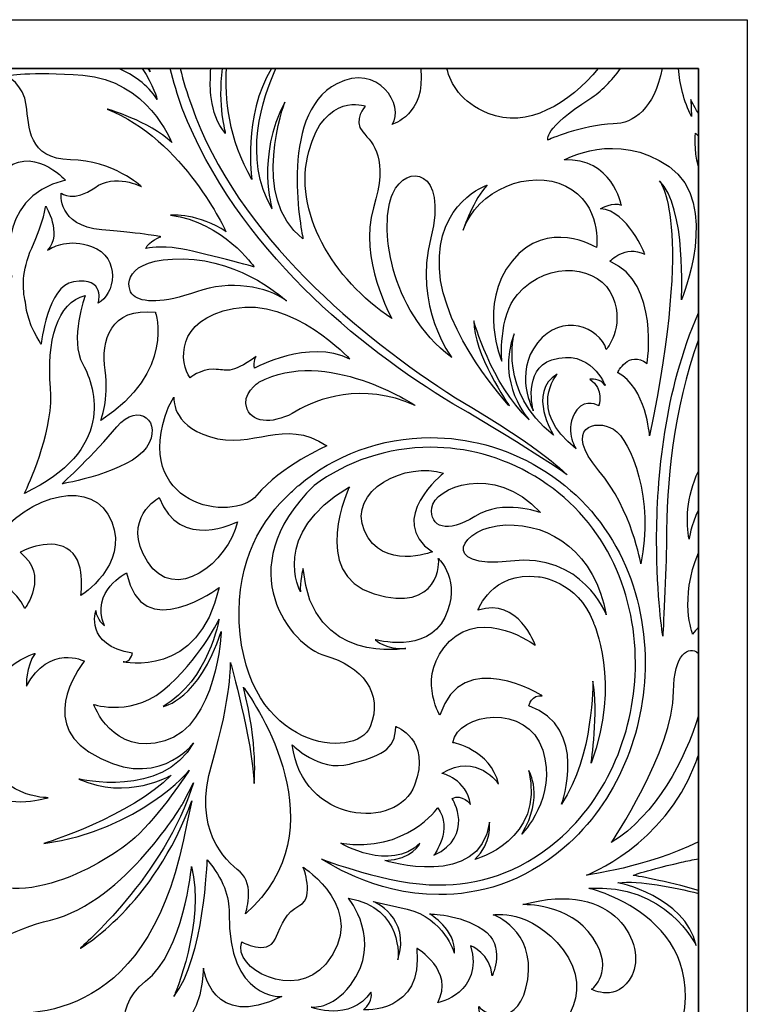
# Model space of a CAD drawing. Units: millimetres. Extents: x -188 to -106, y -115 to 132.
# Drawn here: x -135 to -106, y 10 to 49 of the extents above; entities that cross this region are included whole.
import ezdxf

# ---------------------------------------------------------------- set-up
doc = ezdxf.new("R2010")
doc.units = ezdxf.units.MM
doc.header["$MEASUREMENT"] = 0
doc.layers.add('layer 1', color=7, linetype='Continuous')

msp = doc.modelspace()

# ---------------------------------------------------------------- linework, layer by layer
at = {"layer": 'layer 1', "color": 250}
for points in [[(-106.4504, 49.0638), (-106.4504, 49.0638), (-187.5387, 49.0638), (-187.5387, 49.0638), (-187.5387, 49.0638), (-187.5387, 49.0638), (-187.5387, -32.0245), (-187.5387, -32.0245), (-187.5387, -32.0245), (-187.5387, -32.0245), (-106.4504, -32.0245), (-106.4504, -32.0245), (-106.4504, -32.0245), (-106.4504, -32.0245), (-106.4504, 49.0638), (-106.4504, 49.0638)], [(-108.3683, 47.1459), (-108.3683, 47.1459), (-108.3683, -30.1064), (-108.3683, -30.1064), (-108.3683, -30.1064), (-108.3683, -30.1064), (-185.6207, -30.1064), (-185.6207, -30.1064), (-185.6207, -30.1064), (-185.6207, -30.1064), (-185.6207, 47.1459), (-185.6207, 47.1459), (-185.6207, 47.1459), (-185.6207, 47.1459), (-108.3683, 47.1459), (-108.3683, 47.1459)], [(-185.6207, -30.1064), (-185.6207, -30.1064), (-108.3683, -30.1064), (-108.3683, -30.1064), (-108.3683, -30.1064), (-108.3683, -30.1064), (-108.3683, 47.1459), (-108.3683, 47.1459), (-108.3683, 47.1459), (-108.3683, 47.1459), (-185.6207, 47.1459), (-185.6207, 47.1459), (-185.6207, 47.1459), (-185.6207, 47.1459), (-185.6207, -30.1064), (-185.6207, -30.1064)]]:
    msp.add_open_spline(points, degree=3, knots=[0, 0, 0, 0, 0.2, 0.2, 0.2, 0.2, 0.4, 0.4, 0.4, 0.4, 0.6, 0.6, 0.6, 0.6, 1, 1, 1, 1], dxfattribs=at)
at = {"layer": 'layer 1', "color": 7}
for points, knots in [([(-125.1117, 41.6325), (-125.1117, 41.6325), (-125.7465, 43.6727), (-124.6129, 45.8252), (-124.6129, 45.8252), (-124.6129, 45.8252), (-126.0174, 42.0629), (-123.8988, 40.4653), (-123.8988, 40.4653), (-123.8988, 40.4653), (-124.946, 45.3143), (-122.5735, 46.5508), (-122.5735, 46.5508), (-120.942, 47.4004), (-119.8886, 45.6666), (-120.3974, 44.9537), (-120.3974, 44.9537), (-120.3974, 44.9537), (-119.0727, 45.3258), (-119.276, 47.1292), (-119.276, 47.1292), (-119.2773, 47.135), (-119.2786, 47.1401), (-119.2793, 47.1459), (-119.2793, 47.1459), (-119.2793, 47.1459), (-124.9602, 47.1459), (-124.9602, 47.1459), (-124.9602, 47.1459), (-125.4799, 46.0086), (-126.2854, 43.6348), (-125.1117, 41.6325)], [0, 0, 0, 0, 0.1111111, 0.1111111, 0.1111111, 0.1111111, 0.2222222, 0.2222222, 0.2222222, 0.2222222, 0.3333333, 0.3333333, 0.3333333, 0.3333333, 0.4444444, 0.4444444, 0.4444444, 0.4444444, 0.5555556, 0.5555556, 0.5555556, 0.5555556, 0.6666667, 0.6666667, 0.6666667, 0.6666667, 0.7777778, 0.7777778, 0.7777778, 0.7777778, 1, 1, 1, 1]), ([(-134.7645, 45.7018), (-134.6595, 44.8771), (-134.7018, 43.5862), (-133.03, 43.5652), (-133.03, 43.5652), (-131.3588, 43.5447), (-130.2387, 42.5083), (-130.2387, 42.5083), (-130.2387, 42.5083), (-130.2387, 42.5083), (-131.2756, 43.0576), (-132.0786, 42.4663), (-132.0786, 42.4663), (-132.8823, 41.8735), (-133.3905, 42.2539), (-133.3905, 42.2539), (-133.3905, 42.2539), (-133.3905, 42.2539), (-133.5606, 40.9645), (-131.8037, 40.8161), (-131.8037, 40.8161), (-130.0482, 40.6679), (-129.4774, 40.5412), (-129.4774, 40.5412), (-129.4774, 40.5412), (-129.4774, 40.5412), (-129.9638, 40.3725), (-130.0694, 40.0758), (-130.0694, 40.0758), (-130.0694, 40.0758), (-129.7311, 40.1826), (-129.033, 40.1188), (-129.033, 40.1188), (-128.3355, 40.0541), (-125.818, 39.3573), (-125.818, 39.3573), (-125.818, 39.3573), (-125.818, 39.3573), (-127.0449, 41.134), (-129.0963, 41.3877), (-129.0963, 41.3877), (-129.0963, 41.3877), (-127.9552, 41.4709), (-126.9189, 40.7311), (-126.9189, 40.7311), (-126.9189, 40.7311), (-128.5682, 44.3695), (-131.5928, 45.5546), (-131.5928, 45.5546), (-131.5928, 45.5546), (-129.942, 45.0887), (-129.0553, 44.2428), (-129.0553, 44.2428), (-129.0553, 44.2428), (-130.0067, 46.6958), (-132.5442, 46.8864), (-132.5442, 46.8864), (-134.6115, 47.0417), (-135.547, 46.8659), (-135.547, 46.8659), (-135.547, 46.8659), (-135.547, 46.8659), (-134.8705, 46.5283), (-134.7645, 45.7018)], [0, 0, 0, 0, 0.0588235, 0.0588235, 0.0588235, 0.0588235, 0.1176471, 0.1176471, 0.1176471, 0.1176471, 0.1764706, 0.1764706, 0.1764706, 0.1764706, 0.2352941, 0.2352941, 0.2352941, 0.2352941, 0.2941176, 0.2941176, 0.2941176, 0.2941176, 0.3529412, 0.3529412, 0.3529412, 0.3529412, 0.4117647, 0.4117647, 0.4117647, 0.4117647, 0.4705882, 0.4705882, 0.4705882, 0.4705882, 0.5294118, 0.5294118, 0.5294118, 0.5294118, 0.5882353, 0.5882353, 0.5882353, 0.5882353, 0.6470588, 0.6470588, 0.6470588, 0.6470588, 0.7058824, 0.7058824, 0.7058824, 0.7058824, 0.7647059, 0.7647059, 0.7647059, 0.7647059, 0.8235294, 0.8235294, 0.8235294, 0.8235294, 0.8823529, 0.8823529, 0.8823529, 0.8823529, 1, 1, 1, 1]), ([(-129.6256, 45.9345), (-129.6256, 45.9345), (-129.767, 46.4982), (-130.2151, 47.1459), (-130.2151, 47.1459), (-130.2151, 47.1459), (-131.1261, 47.1459), (-131.1261, 47.1459), (-131.1261, 47.1459), (-130.5801, 46.9016), (-130.0029, 46.5225), (-129.6256, 45.9345)], [0, 0, 0, 0, 0.25, 0.25, 0.25, 0.25, 0.5, 0.5, 0.5, 0.5, 1, 1, 1, 1]), ([(-129.9498, 47.1459), (-129.9498, 47.1459), (-129.9779, 47.1459), (-129.9779, 47.1459), (-129.9779, 47.1459), (-129.9504, 47.1024), (-129.9256, 47.0584), (-129.9005, 47.0129), (-129.9005, 47.0129), (-129.9005, 47.0129), (-129.9172, 47.0622), (-129.9498, 47.1459)], [0, 0, 0, 0, 0.25, 0.25, 0.25, 0.25, 0.5, 0.5, 0.5, 0.5, 1, 1, 1, 1]), ([(-118.0115, 33.984), (-114.7133, 32.0596), (-113.5287, 31.1929), (-113.5287, 31.1929), (-113.5287, 31.1929), (-113.5287, 31.1929), (-114.3112, 32.1031), (-117.9073, 34.2161), (-117.9073, 34.2161), (-121.5859, 36.5809), (-126.4721, 40.5407), (-128.2837, 45.7018), (-128.2837, 45.7018), (-128.4513, 46.1786), (-128.5983, 46.6606), (-128.725, 47.1459), (-128.725, 47.1459), (-128.725, 47.1459), (-129.1188, 47.1459), (-129.1188, 47.1459), (-129.1188, 47.1459), (-128.9832, 46.6186), (-128.8246, 46.0943), (-128.6418, 45.5751), (-128.6418, 45.5751), (-126.463, 40.0318), (-121.6549, 36.1833), (-118.0115, 33.984)], [0, 0, 0, 0, 0.125, 0.125, 0.125, 0.125, 0.25, 0.25, 0.25, 0.25, 0.375, 0.375, 0.375, 0.375, 0.5, 0.5, 0.5, 0.5, 0.625, 0.625, 0.625, 0.625, 0.75, 0.75, 0.75, 0.75, 1, 1, 1, 1]), ([(-126.9463, 44.6014), (-126.9463, 44.6014), (-127.2616, 45.7139), (-127.0723, 47.1459), (-127.0723, 47.1459), (-127.0723, 47.1459), (-127.5204, 47.1459), (-127.5204, 47.1459), (-127.5204, 47.1459), (-127.5282, 46.9975), (-127.5345, 46.8467), (-127.5358, 46.6869), (-127.5358, 46.6869), (-127.5358, 46.6869), (-127.6259, 45.3712), (-126.9463, 44.6014)], [0, 0, 0, 0, 0.2, 0.2, 0.2, 0.2, 0.4, 0.4, 0.4, 0.4, 0.6, 0.6, 0.6, 0.6, 1, 1, 1, 1]), ([(-125.9038, 42.7878), (-125.9038, 42.7878), (-126.2771, 45.2977), (-125.1314, 47.1459), (-125.1314, 47.1459), (-125.1314, 47.1459), (-126.9055, 47.1459), (-126.9055, 47.1459), (-126.9055, 47.1459), (-126.9681, 45.9997), (-126.8312, 44.3669), (-125.9038, 42.7878)], [0, 0, 0, 0, 0.25, 0.25, 0.25, 0.25, 0.5, 0.5, 0.5, 0.5, 1, 1, 1, 1]), ([(-116.6301, 45.3847), (-115.1027, 44.7562), (-113.431, 45.7822), (-112.3051, 47.1459), (-112.3051, 47.1459), (-112.3051, 47.1459), (-118.2442, 47.1459), (-118.2442, 47.1459), (-118.2442, 47.1459), (-118.1061, 46.5387), (-117.6989, 45.8252), (-116.6301, 45.3847)], [0, 0, 0, 0, 0.25, 0.25, 0.25, 0.25, 0.5, 0.5, 0.5, 0.5, 1, 1, 1, 1]), ([(-112.6336, 45.9568), (-114.4736, 44.7812), (-114.2826, 44.3387), (-114.2826, 44.3387), (-114.2826, 44.3387), (-114.2826, 44.3387), (-112.9508, 44.9403), (-111.7143, 44.9722), (-111.7143, 44.9722), (-110.9063, 44.9921), (-110.1136, 45.568), (-109.7914, 47.1459), (-109.7914, 47.1459), (-109.7914, 47.1459), (-111.4287, 47.1459), (-111.4287, 47.1459), (-111.4287, 47.1459), (-111.7803, 46.6684), (-112.1824, 46.2438), (-112.6336, 45.9568)], [0, 0, 0, 0, 0.1666667, 0.1666667, 0.1666667, 0.1666667, 0.3333333, 0.3333333, 0.3333333, 0.3333333, 0.5, 0.5, 0.5, 0.5, 0.6666667, 0.6666667, 0.6666667, 0.6666667, 1, 1, 1, 1]), ([(-108.6675, 45.9249), (-108.6675, 45.9249), (-108.5742, 45.6998), (-108.3683, 45.3935), (-108.3683, 45.3935), (-108.3683, 45.3935), (-108.3683, 47.1459), (-108.3683, 47.1459), (-108.3683, 47.1459), (-108.3683, 47.1459), (-109.1508, 47.1459), (-109.1508, 47.1459), (-109.1508, 47.1459), (-109.1022, 46.5187), (-108.9495, 45.8768), (-108.6361, 45.2574), (-108.6361, 45.2574), (-108.6361, 45.2574), (-108.6675, 45.9249), (-108.6675, 45.9249)], [0, 0, 0, 0, 0.1666667, 0.1666667, 0.1666667, 0.1666667, 0.3333333, 0.3333333, 0.3333333, 0.3333333, 0.5, 0.5, 0.5, 0.5, 0.6666667, 0.6666667, 0.6666667, 0.6666667, 1, 1, 1, 1]), ([(-121.1344, 41.6735), (-120.5322, 43.6401), (-121.1344, 44.179), (-121.5469, 44.6552), (-121.5469, 44.6552), (-121.9592, 45.1308), (-121.451, 45.671), (-121.451, 45.671), (-121.451, 45.671), (-121.451, 45.671), (-123.0383, 46.2413), (-123.6726, 43.8938), (-123.6726, 43.8938), (-124.3067, 41.545), (-122.7525, 38.8811), (-120.4063, 37.3275), (-120.4063, 37.3275), (-120.4063, 37.3275), (-121.7374, 39.7058), (-121.1344, 41.6735)], [0, 0, 0, 0, 0.1666667, 0.1666667, 0.1666667, 0.1666667, 0.3333333, 0.3333333, 0.3333333, 0.3333333, 0.5, 0.5, 0.5, 0.5, 0.6666667, 0.6666667, 0.6666667, 0.6666667, 1, 1, 1, 1]), ([(-111.3974, 41.7764), (-111.6984, 41.9439), (-112.2112, 41.6403), (-112.2112, 41.6403), (-112.2112, 41.6403), (-111.1364, 41.5647), (-110.4755, 39.856), (-110.4755, 39.856), (-110.4755, 39.856), (-111.2509, 40.2331), (-111.8468, 39.5829), (-111.8468, 39.5829), (-111.8468, 39.5829), (-109.8624, 38.7033), (-110.3872, 35.5649), (-110.3872, 35.5649), (-110.3872, 35.5649), (-111.1225, 36.1142), (-111.5418, 35.2083), (-111.5418, 35.2083), (-111.5418, 35.2083), (-110.4199, 34.6188), (-110.2881, 32.7252), (-110.2881, 32.7252), (-110.2881, 32.7252), (-108.5301, 41.224), (-109.9052, 42.7367), (-109.9052, 42.7367), (-109.9052, 42.7367), (-108.8299, 41.7374), (-109.0402, 38.0672), (-109.0402, 38.0672), (-109.0402, 38.0672), (-109.0402, 38.0672), (-107.4497, 41.8614), (-109.5248, 43.2986), (-109.5248, 43.2986), (-111.5992, 44.737), (-113.647, 43.5556), (-113.647, 43.5556), (-113.647, 43.5556), (-111.7603, 43.6618), (-111.3974, 41.7764), (-111.3974, 41.7764)], [0, 0, 0, 0, 0.0833333, 0.0833333, 0.0833333, 0.0833333, 0.1666667, 0.1666667, 0.1666667, 0.1666667, 0.25, 0.25, 0.25, 0.25, 0.3333333, 0.3333333, 0.3333333, 0.3333333, 0.4166667, 0.4166667, 0.4166667, 0.4166667, 0.5, 0.5, 0.5, 0.5, 0.5833333, 0.5833333, 0.5833333, 0.5833333, 0.6666667, 0.6666667, 0.6666667, 0.6666667, 0.75, 0.75, 0.75, 0.75, 0.8333333, 0.8333333, 0.8333333, 0.8333333, 1, 1, 1, 1]), ([(-108.4866, 44.6123), (-108.4866, 44.6123), (-108.56, 43.9641), (-108.3683, 43.2941), (-108.3683, 43.2941), (-108.3683, 43.2941), (-108.3683, 44.4883), (-108.3683, 44.4883), (-108.3683, 44.4883), (-108.4431, 44.5632), (-108.4866, 44.6123), (-108.4866, 44.6123)], [0, 0, 0, 0, 0.25, 0.25, 0.25, 0.25, 0.5, 0.5, 0.5, 0.5, 1, 1, 1, 1]), ([(-133.2294, 42.768), (-133.2294, 42.768), (-134.614, 44.248), (-135.7081, 43.0576), (-135.7081, 43.0576), (-137.0154, 41.6351), (-135.7784, 39.3975), (-135.3333, 38.9532), (-135.3333, 38.9532), (-135.3333, 38.9532), (-136.1492, 42.0379), (-133.2294, 42.768)], [0, 0, 0, 0, 0.25, 0.25, 0.25, 0.25, 0.5, 0.5, 0.5, 0.5, 1, 1, 1, 1]), ([(-118.8828, 40.4992), (-118.1855, 43.1957), (-119.8347, 43.4501), (-120.3731, 42.2438), (-120.3731, 42.2438), (-120.9121, 41.0381), (-120.5636, 37.6752), (-118.0575, 35.8047), (-118.0575, 35.8047), (-118.0575, 35.8047), (-119.581, 37.8039), (-118.8828, 40.4992)], [0, 0, 0, 0, 0.25, 0.25, 0.25, 0.25, 0.5, 0.5, 0.5, 0.5, 1, 1, 1, 1]), ([(-113.1726, 32.2182), (-113.1726, 32.2182), (-113.6988, 32.9802), (-113.1412, 33.741), (-113.1412, 33.741), (-112.7917, 34.2179), (-112.2846, 33.9008), (-112.2846, 33.9008), (-112.2846, 33.9008), (-112.2846, 33.9008), (-112.0628, 34.5657), (-112.6336, 34.9474), (-112.6336, 34.9474), (-112.6336, 34.9474), (-112.2214, 35.0108), (-112.0302, 34.6949), (-112.0302, 34.6949), (-112.0302, 34.6949), (-112.5947, 36.1954), (-114.124, 35.7081), (-114.124, 35.7081), (-115.2874, 35.3381), (-114.8539, 33.7103), (-114.8539, 33.7103), (-114.8539, 33.7103), (-114.8539, 33.7103), (-115.646, 35.1693), (-114.6948, 36.375), (-114.6948, 36.375), (-113.7441, 37.5801), (-112.2424, 36.9881), (-111.988, 36.1206), (-111.988, 36.1206), (-111.988, 36.1206), (-111.2484, 36.9663), (-111.7348, 38.1734), (-111.7348, 38.1734), (-112.2214, 39.3783), (-114.2191, 39.7109), (-115.4781, 38.2782), (-115.4781, 38.2782), (-116.2394, 37.4112), (-116.0911, 35.6557), (-116.0911, 35.6557), (-116.0911, 35.6557), (-116.0911, 35.6557), (-117.0634, 37.8755), (-115.689, 39.5895), (-115.689, 39.5895), (-114.315, 41.3022), (-112.3696, 40.1175), (-112.3696, 40.1175), (-112.3696, 40.1175), (-112.3696, 40.1175), (-112.1574, 41.8315), (-113.5747, 42.5296), (-113.5747, 42.5296), (-114.992, 43.2271), (-117.0634, 42.3811), (-117.6139, 40.7944), (-117.6139, 40.7944), (-117.6139, 40.7944), (-117.1906, 42.0635), (-116.6625, 42.5718), (-116.6625, 42.5718), (-116.6625, 42.5718), (-118.6719, 41.9158), (-118.5446, 39.3145), (-118.5446, 39.3145), (-118.4174, 36.7139), (-115.795, 33.9008), (-115.795, 33.9008), (-115.795, 33.9008), (-115.795, 33.9008), (-117.2335, 36.0151), (-117.1906, 37.2419), (-117.1906, 37.2419), (-117.1906, 37.2419), (-116.5353, 34.7882), (-115.0132, 33.3504), (-115.0132, 33.3504), (-115.0132, 33.3504), (-116.3455, 34.7882), (-115.6053, 36.7344), (-115.6053, 36.7344), (-115.6053, 36.7344), (-116.2394, 34.4506), (-114.0618, 32.7571), (-114.0618, 32.7571), (-114.0618, 32.7571), (-115.118, 34.4289), (-113.9123, 35.1481), (-113.9123, 35.1481), (-113.9123, 35.1481), (-115.1397, 33.7518), (-113.1726, 32.2182)], [0, 0, 0, 0, 0.04, 0.04, 0.04, 0.04, 0.08, 0.08, 0.08, 0.08, 0.12, 0.12, 0.12, 0.12, 0.16, 0.16, 0.16, 0.16, 0.2, 0.2, 0.2, 0.2, 0.24, 0.24, 0.24, 0.24, 0.28, 0.28, 0.28, 0.28, 0.32, 0.32, 0.32, 0.32, 0.36, 0.36, 0.36, 0.36, 0.4, 0.4, 0.4, 0.4, 0.44, 0.44, 0.44, 0.44, 0.48, 0.48, 0.48, 0.48, 0.52, 0.52, 0.52, 0.52, 0.56, 0.56, 0.56, 0.56, 0.6, 0.6, 0.6, 0.6, 0.64, 0.64, 0.64, 0.64, 0.68, 0.68, 0.68, 0.68, 0.72, 0.72, 0.72, 0.72, 0.76, 0.76, 0.76, 0.76, 0.8, 0.8, 0.8, 0.8, 0.84, 0.84, 0.84, 0.84, 0.88, 0.88, 0.88, 0.88, 0.92, 0.92, 0.92, 0.92, 1, 1, 1, 1]), ([(-134.0023, 41.7374), (-134.0023, 41.7374), (-134.0611, 41.178), (-134.5495, 40.0958), (-134.5495, 40.0958), (-134.9517, 39.2038), (-134.9165, 38.4655), (-134.8014, 37.9764), (-134.8014, 37.9764), (-134.7177, 37.0571), (-134.18, 36.3264), (-134.18, 36.3264), (-134.18, 36.3264), (-134.18, 36.3264), (-133.9327, 38.6221), (-132.9084, 38.7756), (-132.9084, 38.7756), (-131.6216, 38.9693), (-131.9425, 37.9387), (-131.9425, 37.9387), (-131.9425, 37.9387), (-131.2994, 38.2289), (-131.0098, 39.741), (-132.1995, 40.1603), (-132.1995, 40.1603), (-133.0773, 40.4684), (-133.675, 40.1833), (-133.9289, 40.0106), (-133.9289, 40.0106), (-133.3355, 40.6876), (-134.0023, 41.7374), (-134.0023, 41.7374)], [0, 0, 0, 0, 0.1111111, 0.1111111, 0.1111111, 0.1111111, 0.2222222, 0.2222222, 0.2222222, 0.2222222, 0.3333333, 0.3333333, 0.3333333, 0.3333333, 0.4444444, 0.4444444, 0.4444444, 0.4444444, 0.5555556, 0.5555556, 0.5555556, 0.5555556, 0.6666667, 0.6666667, 0.6666667, 0.6666667, 0.7777778, 0.7777778, 0.7777778, 0.7777778, 1, 1, 1, 1]), ([(-130.5566, 38.2367), (-130.2182, 37.9393), (-129.3937, 37.919), (-128.0811, 38.3836), (-128.0811, 38.3836), (-126.7713, 38.8503), (-125.3117, 38.5958), (-124.549, 38.0244), (-124.549, 38.0244), (-124.549, 38.0244), (-126.2412, 39.6322), (-128.6099, 39.6737), (-128.6099, 39.6737), (-130.9792, 39.7159), (-130.8947, 38.5326), (-130.5566, 38.2367)], [0, 0, 0, 0, 0.2, 0.2, 0.2, 0.2, 0.4, 0.4, 0.4, 0.4, 0.6, 0.6, 0.6, 0.6, 1, 1, 1, 1]), ([(-134.8379, 30.4673), (-131.2968, 32.1294), (-132.0045, 34.5824), (-132.5442, 35.5331), (-132.5442, 35.5331), (-133.0837, 36.4855), (-132.4494, 38.2303), (-132.4494, 38.2303), (-132.4494, 38.2303), (-133.5594, 38.0071), (-133.9711, 36.3897), (-133.8125, 34.613), (-133.8125, 34.613), (-133.675, 33.0647), (-134.5566, 31.0662), (-134.7855, 30.5785), (-134.7855, 30.5785), (-134.8194, 30.5068), (-134.8379, 30.4673), (-134.8379, 30.4673)], [0, 0, 0, 0, 0.1666667, 0.1666667, 0.1666667, 0.1666667, 0.3333333, 0.3333333, 0.3333333, 0.3333333, 0.5, 0.5, 0.5, 0.5, 0.6666667, 0.6666667, 0.6666667, 0.6666667, 1, 1, 1, 1]), ([(-126.6228, 37.7291), (-128.9493, 37.2847), (-128.7384, 35.5707), (-128.3355, 35.0004), (-128.3355, 35.0004), (-128.3355, 35.0004), (-127.9552, 35.3381), (-127.4053, 35.3381), (-127.4053, 35.3381), (-126.8555, 35.3381), (-126.8128, 35.0849), (-125.7343, 35.8462), (-125.7343, 35.8462), (-125.7343, 35.8462), (-125.8615, 35.6557), (-125.7981, 35.3803), (-125.7981, 35.3803), (-125.7981, 35.3803), (-123.6827, 36.5437), (-122.0545, 35.7402), (-122.0545, 35.7402), (-122.0545, 35.7402), (-124.2971, 38.1734), (-126.6228, 37.7291)], [0, 0, 0, 0, 0.1428571, 0.1428571, 0.1428571, 0.1428571, 0.2857143, 0.2857143, 0.2857143, 0.2857143, 0.4285714, 0.4285714, 0.4285714, 0.4285714, 0.5714286, 0.5714286, 0.5714286, 0.5714286, 0.7142857, 0.7142857, 0.7142857, 0.7142857, 1, 1, 1, 1]), ([(-131.6714, 35.3004), (-131.5002, 34.1406), (-131.8434, 33.3254), (-131.8434, 33.3254), (-131.8434, 33.3254), (-128.8815, 35.2569), (-129.6972, 37.5743), (-129.6972, 37.5743), (-129.6972, 37.5743), (-131.4567, 37.7878), (-131.8434, 36.4594), (-131.6714, 35.3004)], [0, 0, 0, 0, 0.25, 0.25, 0.25, 0.25, 0.5, 0.5, 0.5, 0.5, 1, 1, 1, 1]), ([(-109.7689, 24.8605), (-109.7689, 24.8605), (-109.6252, 27.508), (-109.624, 28.598), (-109.624, 28.598), (-109.6252, 30.8272), (-109.3708, 33.7615), (-108.3683, 36.5067), (-108.3683, 36.5067), (-108.3683, 36.5067), (-108.3683, 37.5545), (-108.3683, 37.5545), (-108.3683, 37.5545), (-109.7013, 34.4898), (-110.0107, 31.1021), (-110.0112, 28.598), (-110.0112, 28.598), (-110.0112, 26.3904), (-109.7697, 24.8676), (-109.7689, 24.8605)], [0, 0, 0, 0, 0.1666667, 0.1666667, 0.1666667, 0.1666667, 0.3333333, 0.3333333, 0.3333333, 0.3333333, 0.5, 0.5, 0.5, 0.5, 0.6666667, 0.6666667, 0.6666667, 0.6666667, 1, 1, 1, 1]), ([(-125.6294, 34.8305), (-125.6294, 34.8305), (-126.3474, 34.3656), (-126.0948, 33.7736), (-126.0948, 33.7736), (-125.8403, 33.1817), (-124.9736, 33.2035), (-124.1699, 33.6886), (-124.1699, 33.6886), (-123.3663, 34.1757), (-121.5897, 34.8515), (-119.496, 33.922), (-119.496, 33.922), (-119.496, 33.922), (-123.0064, 36.2471), (-125.6294, 34.8305)], [0, 0, 0, 0, 0.2, 0.2, 0.2, 0.2, 0.4, 0.4, 0.4, 0.4, 0.6, 0.6, 0.6, 0.6, 1, 1, 1, 1]), ([(-130.0457, 32.2733), (-129.3725, 33.2571), (-130.3578, 34.1074), (-131.2093, 33.0781), (-131.2093, 33.0781), (-132.0594, 32.0482), (-133.3578, 30.8393), (-133.3578, 30.8393), (-133.3578, 30.8393), (-133.3578, 30.8393), (-130.7177, 31.2867), (-130.0457, 32.2733)], [0, 0, 0, 0, 0.25, 0.25, 0.25, 0.25, 0.5, 0.5, 0.5, 0.5, 1, 1, 1, 1]), ([(-129.1813, 33.8575), (-130.7048, 29.9878), (-126.644, 29.2685), (-125.7126, 30.3899), (-125.7126, 30.3899), (-124.7644, 31.5323), (-122.9647, 32.3345), (-122.9647, 32.3345), (-122.9647, 32.3345), (-124.6987, 33.4771), (-125.818, 32.1453), (-127.5755, 32.6946), (-127.5755, 32.6946), (-129.0784, 33.1656), (-128.9703, 34.2397), (-128.9703, 34.2397), (-128.9703, 34.2397), (-128.9703, 34.2397), (-129.1813, 33.8575), (-129.1813, 33.8575)], [0, 0, 0, 0, 0.1666667, 0.1666667, 0.1666667, 0.1666667, 0.3333333, 0.3333333, 0.3333333, 0.3333333, 0.5, 0.5, 0.5, 0.5, 0.6666667, 0.6666667, 0.6666667, 0.6666667, 1, 1, 1, 1]), ([(-111.7054, 32.9829), (-112.4048, 33.4144), (-113.7097, 33.0563), (-112.2795, 31.3565), (-112.2795, 31.3565), (-110.9753, 29.8069), (-110.6321, 27.7029), (-110.6321, 27.7029), (-110.6321, 27.7029), (-110.0951, 30.1911), (-111.0054, 32.5507), (-111.7054, 32.9829)], [0, 0, 0, 0, 0.25, 0.25, 0.25, 0.25, 0.5, 0.5, 0.5, 0.5, 1, 1, 1, 1]), ([(-124.3987, 30.4774), (-125.4926, 29.4622), (-126.5237, 27.8479), (-126.401, 25.3989), (-126.401, 25.3989), (-126.1473, 20.3529), (-121.8019, 19.9725), (-121.2617, 21.3054), (-121.2617, 21.3054), (-120.7222, 22.6371), (-121.5801, 23.685), (-123.0383, 24.0965), (-123.0383, 24.0965), (-124.3438, 24.466), (-126.853, 27.4619), (-123.4602, 30.7791), (-123.4602, 30.7791), (-122.2022, 31.7177), (-120.5815, 32.2746), (-118.8777, 32.2746), (-118.8777, 32.2746), (-117.5224, 32.2746), (-116.1154, 31.9255), (-114.7932, 31.1352), (-114.7932, 31.1352), (-112.1134, 29.5351), (-110.8456, 26.6941), (-110.8443, 23.8153), (-110.8443, 23.8153), (-110.843, 21.1961), (-111.9012, 18.5615), (-113.8893, 16.8501), (-113.8893, 16.8501), (-115.448, 15.5082), (-117.0967, 15.0926), (-118.5671, 15.0908), (-118.5671, 15.0908), (-120.5284, 15.0774), (-123.1719, 16.1131), (-123.1719, 16.1131), (-123.1719, 16.1131), (-123.1567, 16.104), (-121.1544, 14.7123), (-118.5671, 14.7105), (-118.5671, 14.7105), (-118.5651, 14.7105), (-118.5633, 14.7105), (-118.5606, 14.7105), (-118.5606, 14.7105), (-117.0219, 14.7105), (-115.2695, 15.1566), (-113.6399, 16.5612), (-113.6399, 16.5612), (-111.5565, 18.3582), (-110.4646, 21.0944), (-110.4634, 23.8153), (-110.4634, 23.8153), (-110.4626, 26.8014), (-111.7866, 29.7857), (-114.5977, 31.462), (-114.5977, 31.462), (-115.9804, 32.2872), (-117.4566, 32.6562), (-118.8777, 32.6562), (-118.8777, 32.6562), (-120.8391, 32.6562), (-122.6956, 31.9554), (-124.0676, 30.7817), (-124.0676, 30.7817), (-124.182, 30.6845), (-124.2907, 30.5811), (-124.3987, 30.4774)], [0, 0, 0, 0, 0.0526316, 0.0526316, 0.0526316, 0.0526316, 0.1052632, 0.1052632, 0.1052632, 0.1052632, 0.1578947, 0.1578947, 0.1578947, 0.1578947, 0.2105263, 0.2105263, 0.2105263, 0.2105263, 0.2631579, 0.2631579, 0.2631579, 0.2631579, 0.3157895, 0.3157895, 0.3157895, 0.3157895, 0.3684211, 0.3684211, 0.3684211, 0.3684211, 0.4210526, 0.4210526, 0.4210526, 0.4210526, 0.4736842, 0.4736842, 0.4736842, 0.4736842, 0.5263158, 0.5263158, 0.5263158, 0.5263158, 0.5789474, 0.5789474, 0.5789474, 0.5789474, 0.6315789, 0.6315789, 0.6315789, 0.6315789, 0.6842105, 0.6842105, 0.6842105, 0.6842105, 0.7368421, 0.7368421, 0.7368421, 0.7368421, 0.7894737, 0.7894737, 0.7894737, 0.7894737, 0.8421053, 0.8421053, 0.8421053, 0.8421053, 0.8947368, 0.8947368, 0.8947368, 0.8947368, 1, 1, 1, 1]), ([(-121.4835, 28.9943), (-120.7854, 27.4076), (-118.8195, 28.1689), (-118.8195, 28.1689), (-118.8195, 28.1689), (-120.6799, 29.4372), (-118.3759, 31.2561), (-118.3759, 31.2561), (-118.3759, 31.2561), (-119.8347, 31.7419), (-122.1817, 30.5803), (-121.4835, 28.9943)], [0, 0, 0, 0, 0.25, 0.25, 0.25, 0.25, 0.5, 0.5, 0.5, 0.5, 1, 1, 1, 1]), ([(-118.84, 29.902), (-118.9245, 29.1407), (-118.2487, 28.8664), (-117.1485, 29.5646), (-117.1485, 29.5646), (-116.0482, 30.2619), (-114.5689, 29.7116), (-114.5689, 29.7116), (-114.5689, 29.7116), (-116.4293, 31.7215), (-118.7556, 30.6641), (-118.84, 29.902)], [0, 0, 0, 0, 0.25, 0.25, 0.25, 0.25, 0.5, 0.5, 0.5, 0.5, 1, 1, 1, 1]), ([(-108.7347, 28.6726), (-108.7347, 28.6726), (-108.6649, 29.2052), (-108.3683, 29.817), (-108.3683, 29.817), (-108.3683, 29.817), (-108.3683, 31.3353), (-108.3683, 31.3353), (-108.3683, 31.3353), (-108.8478, 30.354), (-108.8637, 29.264), (-108.7347, 28.6726)], [0, 0, 0, 0, 0.25, 0.25, 0.25, 0.25, 0.5, 0.5, 0.5, 0.5, 1, 1, 1, 1]), ([(-136.1011, 28.5423), (-137.0045, 27.3322), (-137.3651, 27.0866), (-137.3651, 27.0866), (-137.3651, 27.0866), (-137.3651, 27.0866), (-135.5283, 27.444), (-134.8199, 25.9473), (-134.8199, 25.9473), (-134.8199, 25.9473), (-133.8411, 27.2535), (-135.0111, 28.1516), (-135.0111, 28.1516), (-135.0111, 28.1516), (-133.9575, 28.7392), (-133.1732, 28.3082), (-133.1732, 28.3082), (-132.3894, 27.8767), (-132.6254, 26.462), (-132.6254, 26.462), (-132.6254, 26.462), (-132.6254, 26.462), (-130.7316, 27.6223), (-131.4112, 29.3535), (-131.4112, 29.3535), (-132.092, 31.0879), (-134.6391, 30.5068), (-136.1011, 28.5423)], [0, 0, 0, 0, 0.125, 0.125, 0.125, 0.125, 0.25, 0.25, 0.25, 0.25, 0.375, 0.375, 0.375, 0.375, 0.5, 0.5, 0.5, 0.5, 0.625, 0.625, 0.625, 0.625, 0.75, 0.75, 0.75, 0.75, 1, 1, 1, 1]), ([(-119.8552, 24.3817), (-120.6172, 24.298), (-121.0603, 24.7206), (-121.0603, 24.7206), (-121.0603, 24.7206), (-121.0603, 24.7206), (-119.0299, 24.1491), (-118.3332, 25.5874), (-118.3332, 25.5874), (-117.6356, 27.0265), (-118.5863, 27.9144), (-118.5863, 27.9144), (-118.5863, 27.9144), (-118.5229, 27.8289), (-118.5229, 25.7358), (-121.1038, 26.5196), (-121.1038, 26.5196), (-123.6827, 27.3008), (-122.0762, 30.7275), (-122.0762, 30.7275), (-122.0762, 30.7275), (-125.2273, 28.8664), (-123.9999, 26.6033), (-123.9999, 26.6033), (-123.9999, 26.6033), (-124.0434, 26.9427), (-123.8949, 27.5123), (-123.8949, 27.5123), (-123.8949, 27.5123), (-123.5562, 23.685), (-119.8552, 24.3817), (-119.8552, 24.3817)], [0, 0, 0, 0, 0.1111111, 0.1111111, 0.1111111, 0.1111111, 0.2222222, 0.2222222, 0.2222222, 0.2222222, 0.3333333, 0.3333333, 0.3333333, 0.3333333, 0.4444444, 0.4444444, 0.4444444, 0.4444444, 0.5555556, 0.5555556, 0.5555556, 0.5555556, 0.6666667, 0.6666667, 0.6666667, 0.6666667, 0.7777778, 0.7777778, 0.7777778, 0.7777778, 1, 1, 1, 1]), ([(-130.0067, 27.7885), (-128.9493, 26.095), (-126.835, 27.745), (-126.4746, 29.3529), (-126.4746, 29.3529), (-126.4746, 29.3529), (-128.7581, 28.1689), (-129.5414, 30.3049), (-129.5414, 30.3049), (-129.5414, 30.3049), (-131.0634, 29.4802), (-130.0067, 27.7885)], [0, 0, 0, 0, 0.25, 0.25, 0.25, 0.25, 0.5, 0.5, 0.5, 0.5, 1, 1, 1, 1]), ([(-115.9434, 29.225), (-117.7411, 29.1625), (-118.6073, 27.4708), (-115.7528, 27.8084), (-115.7528, 27.8084), (-112.8977, 28.1471), (-111.988, 25.6936), (-111.988, 25.6936), (-111.988, 25.6936), (-112.4323, 28.1268), (-114.1457, 29.289), (-115.9434, 29.225)], [0, 0, 0, 0, 0.25, 0.25, 0.25, 0.25, 0.5, 0.5, 0.5, 0.5, 1, 1, 1, 1]), ([(-108.5997, 24.9404), (-108.5205, 25.0376), (-108.4431, 25.1246), (-108.3683, 25.207), (-108.3683, 25.207), (-108.3683, 25.207), (-108.3683, 28.1274), (-108.3683, 28.1274), (-108.3683, 28.1274), (-109.1361, 26.3195), (-108.5997, 24.9404), (-108.5997, 24.9404)], [0, 0, 0, 0, 0.25, 0.25, 0.25, 0.25, 0.5, 0.5, 0.5, 0.5, 1, 1, 1, 1]), ([(-132.0358, 25.863), (-132.0358, 25.863), (-132.4815, 24.4878), (-130.5993, 24.1931), (-130.5993, 24.1931), (-130.5993, 24.1931), (-130.6626, 23.8122), (-130.9592, 23.8537), (-130.9592, 23.8537), (-130.9592, 23.8537), (-127.9981, 23.1562), (-127.1939, 26.7727), (-127.1939, 26.7727), (-127.1939, 26.7727), (-130.2387, 24.4667), (-130.8307, 27.3436), (-130.8307, 27.3436), (-130.8307, 27.3436), (-132.2481, 26.6455), (-131.699, 25.2715), (-131.699, 25.2715), (-131.699, 25.2715), (-132.0154, 25.5241), (-132.0358, 25.863)], [0, 0, 0, 0, 0.1428571, 0.1428571, 0.1428571, 0.1428571, 0.2857143, 0.2857143, 0.2857143, 0.2857143, 0.4285714, 0.4285714, 0.4285714, 0.4285714, 0.5714286, 0.5714286, 0.5714286, 0.5714286, 0.7142857, 0.7142857, 0.7142857, 0.7142857, 1, 1, 1, 1]), ([(-112.5807, 19.8772), (-111.3966, 23.05), (-112.4963, 25.3989), (-112.4963, 25.3989), (-112.4963, 25.3989), (-113.1093, 27.0477), (-114.6539, 27.1953), (-114.6539, 27.1953), (-114.6539, 27.1953), (-116.5143, 27.4076), (-117.0219, 25.884), (-117.0219, 25.884), (-117.0219, 25.884), (-115.4351, 26.3916), (-114.7798, 24.5095), (-114.7798, 24.5095), (-114.7798, 24.5095), (-114.7798, 24.5095), (-116.8102, 25.9908), (-118.1425, 24.6572), (-118.1425, 24.6572), (-119.4748, 23.3243), (-118.5229, 21.7599), (-118.5229, 21.7599), (-118.5229, 21.7599), (-117.6567, 24.4878), (-114.5049, 22.5213), (-114.5049, 22.5213), (-114.5049, 22.5213), (-114.907, 22.5846), (-115.033, 22.1199), (-115.033, 22.1199), (-115.033, 22.1199), (-112.644, 21.294), (-113.7441, 18.27), (-113.7441, 18.27), (-113.7441, 18.27), (-112.4745, 20.1515), (-112.5173, 23.0922), (-112.5173, 23.0922), (-112.5173, 23.0922), (-112.2846, 21.9083), (-112.5807, 19.8772), (-112.5807, 19.8772)], [0, 0, 0, 0, 0.0833333, 0.0833333, 0.0833333, 0.0833333, 0.1666667, 0.1666667, 0.1666667, 0.1666667, 0.25, 0.25, 0.25, 0.25, 0.3333333, 0.3333333, 0.3333333, 0.3333333, 0.4166667, 0.4166667, 0.4166667, 0.4166667, 0.5, 0.5, 0.5, 0.5, 0.5833333, 0.5833333, 0.5833333, 0.5833333, 0.6666667, 0.6666667, 0.6666667, 0.6666667, 0.75, 0.75, 0.75, 0.75, 0.8333333, 0.8333333, 0.8333333, 0.8333333, 1, 1, 1, 1]), ([(-129.329, 20.7441), (-127.2776, 21.3585), (-127.1087, 25.0376), (-127.1087, 25.0376), (-127.1087, 25.0376), (-127.9981, 22.3322), (-129.3937, 22.0975), (-129.3937, 22.0975), (-129.3937, 22.0975), (-127.596, 23.1351), (-127.1939, 25.5241), (-127.1939, 25.5241), (-127.1939, 25.5241), (-127.1939, 25.5241), (-127.764, 24.2545), (-129.1392, 22.9452), (-129.1392, 22.9452), (-130.5143, 21.6334), (-132.1216, 22.1825), (-132.1216, 22.1825), (-132.1216, 22.1825), (-132.1216, 22.1825), (-131.3818, 20.1303), (-129.329, 20.7441)], [0, 0, 0, 0, 0.1428571, 0.1428571, 0.1428571, 0.1428571, 0.2857143, 0.2857143, 0.2857143, 0.2857143, 0.4285714, 0.4285714, 0.4285714, 0.4285714, 0.5714286, 0.5714286, 0.5714286, 0.5714286, 0.7142857, 0.7142857, 0.7142857, 0.7142857, 1, 1, 1, 1]), ([(-136.4322, 18.7348), (-136.4322, 18.7348), (-137.0326, 19.2487), (-137.2916, 19.8076), (-137.2916, 19.8076), (-137.2916, 19.8076), (-139.1793, 17.9184), (-137.2473, 15.8152), (-137.2473, 15.8152), (-135.3174, 13.7125), (-131.5634, 15.9909), (-130.4893, 16.9538), (-130.4893, 16.9538), (-129.556, 17.7892), (-128.3649, 19.5921), (-128.3649, 19.5921), (-128.3649, 19.5921), (-128.3649, 19.5921), (-130.2642, 17.2747), (-134.0726, 16.7165), (-134.0726, 16.7165), (-134.0726, 16.7165), (-130.6499, 17.7892), (-129.0727, 19.3997), (-129.0727, 19.3997), (-129.0727, 19.3997), (-130.811, 18.3908), (-132.6987, 19.2487), (-132.6987, 19.2487), (-132.6987, 19.2487), (-129.4384, 18.4778), (-128.1929, 20.6655), (-128.1929, 20.6655), (-128.1929, 20.6655), (-129.6934, 18.6498), (-132.312, 20.3221), (-132.312, 20.3221), (-134.3297, 21.6096), (-132.4845, 23.8843), (-132.4845, 23.8843), (-132.4845, 23.8843), (-132.4845, 23.8843), (-133.8578, 24.5704), (-134.7592, 22.8967), (-134.7592, 22.8967), (-134.7592, 22.8967), (-134.8014, 23.6696), (-134.416, 24.1842), (-134.416, 24.1842), (-134.416, 24.1842), (-136.9982, 23.4624), (-136.3902, 20.5363), (-136.3902, 20.5363), (-135.9605, 18.4778), (-133.9013, 18.5188), (-133.9013, 18.5188), (-133.9013, 18.5188), (-133.9013, 18.5188), (-135.4023, 18.0476), (-136.4322, 18.7348)], [0, 0, 0, 0, 0.0625, 0.0625, 0.0625, 0.0625, 0.125, 0.125, 0.125, 0.125, 0.1875, 0.1875, 0.1875, 0.1875, 0.25, 0.25, 0.25, 0.25, 0.3125, 0.3125, 0.3125, 0.3125, 0.375, 0.375, 0.375, 0.375, 0.4375, 0.4375, 0.4375, 0.4375, 0.5, 0.5, 0.5, 0.5, 0.5625, 0.5625, 0.5625, 0.5625, 0.625, 0.625, 0.625, 0.625, 0.6875, 0.6875, 0.6875, 0.6875, 0.75, 0.75, 0.75, 0.75, 0.8125, 0.8125, 0.8125, 0.8125, 0.875, 0.875, 0.875, 0.875, 1, 1, 1, 1]), ([(-109.3445, 22.6825), (-109.3445, 20.365), (-111.7904, 16.7593), (-111.7904, 16.7593), (-111.7904, 16.7593), (-110.0337, 17.8276), (-108.8855, 20.0294), (-108.3683, 21.7446), (-108.3683, 21.7446), (-108.3683, 21.7446), (-108.3683, 24.1817), (-108.3683, 24.1817), (-108.3683, 24.1817), (-108.7441, 24.5312), (-109.3445, 24.1471), (-109.3445, 22.6825)], [0, 0, 0, 0, 0.2, 0.2, 0.2, 0.2, 0.4, 0.4, 0.4, 0.4, 0.6, 0.6, 0.6, 0.6, 1, 1, 1, 1]), ([(-126.7501, 23.8319), (-126.7501, 23.8319), (-126.6863, 22.5424), (-127.468, 19.8772), (-127.468, 19.8772), (-128.2513, 17.2125), (-126.9617, 16.0919), (-126.3697, 15.6048), (-126.3697, 15.6048), (-125.7764, 15.1189), (-126.1575, 13.9553), (-126.1575, 13.9553), (-126.1575, 13.9553), (-122.3767, 17.279), (-125.7867, 22.231), (-126.2015, 22.8051), (-126.2015, 22.8051), (-126.2278, 22.841), (-126.2412, 22.8602), (-126.2412, 22.8602), (-126.2412, 22.8602), (-125.6491, 20.597), (-125.818, 19.0729), (-125.818, 19.0729), (-125.818, 19.0729), (-125.8826, 20.7659), (-126.7501, 23.8319), (-126.7501, 23.8319)], [0, 0, 0, 0, 0.125, 0.125, 0.125, 0.125, 0.25, 0.25, 0.25, 0.25, 0.375, 0.375, 0.375, 0.375, 0.5, 0.5, 0.5, 0.5, 0.625, 0.625, 0.625, 0.625, 0.75, 0.75, 0.75, 0.75, 1, 1, 1, 1]), ([(-115.3086, 17.0853), (-115.3086, 17.0853), (-113.8918, 18.5238), (-114.4839, 20.3855), (-114.4839, 20.3855), (-115.0765, 22.2464), (-117.8256, 21.8653), (-118.016, 20.6809), (-118.016, 20.6809), (-118.016, 20.6809), (-116.5353, 20.4065), (-116.2183, 19.0525), (-116.2183, 19.0525), (-116.2183, 19.0525), (-117.0634, 20.3215), (-118.4392, 19.4758), (-118.4392, 19.4758), (-118.4392, 19.4758), (-117.4655, 19.2431), (-117.3178, 18.2502), (-117.3178, 18.2502), (-117.3178, 18.2502), (-117.6567, 18.6933), (-118.0365, 18.4809), (-118.0365, 18.4809), (-118.0365, 18.4809), (-117.1273, 17.0215), (-118.7556, 16.2593), (-118.7556, 16.2593), (-118.7556, 16.2593), (-117.9936, 17.276), (-118.6081, 18.123), (-118.6081, 18.123), (-118.6081, 18.123), (-119.8347, 16.345), (-122.4149, 16.7267), (-122.4149, 16.7267), (-122.4149, 16.7267), (-120.4895, 15.5837), (-119.3049, 16.7267), (-119.3049, 16.7267), (-119.3049, 16.7267), (-119.581, 16.0919), (-120.6799, 16.0491), (-120.6799, 16.0491), (-120.6799, 16.0491), (-116.9369, 14.8862), (-116.5775, 17.5514), (-116.5775, 17.5514), (-116.5775, 17.5514), (-116.4503, 16.7267), (-117.1485, 16.0919), (-117.1485, 16.0919), (-117.1485, 16.0919), (-114.3777, 16.8534), (-115.033, 19.5813), (-115.033, 19.5813), (-115.033, 19.5813), (-114.3989, 18.5653), (-115.3086, 17.0853)], [0, 0, 0, 0, 0.0625, 0.0625, 0.0625, 0.0625, 0.125, 0.125, 0.125, 0.125, 0.1875, 0.1875, 0.1875, 0.1875, 0.25, 0.25, 0.25, 0.25, 0.3125, 0.3125, 0.3125, 0.3125, 0.375, 0.375, 0.375, 0.375, 0.4375, 0.4375, 0.4375, 0.4375, 0.5, 0.5, 0.5, 0.5, 0.5625, 0.5625, 0.5625, 0.5625, 0.625, 0.625, 0.625, 0.625, 0.6875, 0.6875, 0.6875, 0.6875, 0.75, 0.75, 0.75, 0.75, 0.8125, 0.8125, 0.8125, 0.8125, 0.875, 0.875, 0.875, 0.875, 1, 1, 1, 1]), ([(-124.3183, 20.597), (-123.9366, 17.4882), (-120.1941, 17.2125), (-119.5171, 19.011), (-119.5171, 19.011), (-118.84, 20.8081), (-120.2573, 21.3157), (-120.2573, 21.3157), (-120.2573, 21.3157), (-120.2573, 20.3855), (-120.8717, 20.1515), (-122.0762, 19.8344), (-122.0762, 19.8344), (-123.2806, 19.5178), (-124.3183, 20.597), (-124.3183, 20.597)], [0, 0, 0, 0, 0.2, 0.2, 0.2, 0.2, 0.4, 0.4, 0.4, 0.4, 0.6, 0.6, 0.6, 0.6, 1, 1, 1, 1]), ([(-112.7667, 15.475), (-112.7667, 15.475), (-110.407, 15.7889), (-108.3683, 16.7836), (-108.3683, 16.7836), (-108.3683, 16.7836), (-108.3683, 20.1847), (-108.3683, 20.1847), (-108.3683, 20.1847), (-108.4143, 20.062), (-108.4629, 19.9373), (-108.5127, 19.8056), (-108.5127, 19.8056), (-109.6955, 16.6589), (-112.7667, 15.475), (-112.7667, 15.475)], [0, 0, 0, 0, 0.2, 0.2, 0.2, 0.2, 0.4, 0.4, 0.4, 0.4, 0.6, 0.6, 0.6, 0.6, 1, 1, 1, 1]), ([(-128.2032, 19.1036), (-128.2032, 19.1036), (-128.5907, 18.3372), (-128.5907, 18.3372), (-128.5907, 18.3372), (-128.5907, 18.3372), (-130.8538, 14.4424), (-133.8138, 13.7125), (-133.8138, 13.7125), (-136.7756, 12.9831), (-139.2215, 10.7939), (-139.1793, 8.5195), (-139.1793, 8.5195), (-139.1793, 8.5195), (-138.1494, 10.1925), (-136.3037, 10.064), (-136.3037, 10.064), (-134.4582, 9.9361), (-129.8239, 9.7206), (-128.4501, 17.5757), (-128.4501, 17.5757), (-128.4501, 17.5757), (-128.2659, 18.3896), (-128.2659, 18.3896), (-128.2659, 18.3896), (-129.7644, 14.2565), (-132.6451, 12.6078), (-132.6451, 12.6078), (-132.6451, 12.6078), (-132.6451, 12.6078), (-129.3118, 15.4621), (-128.2032, 19.1036)], [0, 0, 0, 0, 0.1111111, 0.1111111, 0.1111111, 0.1111111, 0.2222222, 0.2222222, 0.2222222, 0.2222222, 0.3333333, 0.3333333, 0.3333333, 0.3333333, 0.4444444, 0.4444444, 0.4444444, 0.4444444, 0.5555556, 0.5555556, 0.5555556, 0.5555556, 0.6666667, 0.6666667, 0.6666667, 0.6666667, 0.7777778, 0.7777778, 0.7777778, 0.7777778, 1, 1, 1, 1]), ([(-108.3683, 16.2416), (-108.3683, 16.2416), (-108.3683, 16.2447), (-108.3683, 16.2447), (-108.3683, 16.2447), (-108.3741, 16.2416), (-108.3792, 16.239), (-108.3792, 16.239), (-108.3792, 16.239), (-108.3792, 16.239), (-108.3741, 16.2403), (-108.3683, 16.2416)], [0, 0, 0, 0, 0.25, 0.25, 0.25, 0.25, 0.5, 0.5, 0.5, 0.5, 1, 1, 1, 1]), ([(-128.2786, 15.8152), (-128.2786, 15.8152), (-128.5791, 12.4671), (-130.0816, 11.3086), (-130.0816, 11.3086), (-131.5826, 10.1495), (-130.5961, 8.5195), (-130.5961, 8.5195), (-130.5961, 8.5195), (-130.5961, 8.5195), (-127.8932, 8.6914), (-127.8069, 11.824), (-127.8069, 11.824), (-127.8069, 11.824), (-127.4956, 9.3574), (-124.7273, 10.7077), (-124.7273, 10.7077), (-124.7273, 10.7077), (-126.8517, 10.5587), (-126.7981, 13.9912), (-126.7981, 13.9912), (-126.789, 14.6035), (-127.0237, 15.3433), (-127.6567, 16.0734), (-127.6567, 16.0734), (-127.6567, 16.0734), (-127.7864, 12.2535), (-128.9653, 10.7077), (-128.9653, 10.7077), (-128.9653, 10.7077), (-127.7212, 13.6703), (-128.2786, 15.8152)], [0, 0, 0, 0, 0.1111111, 0.1111111, 0.1111111, 0.1111111, 0.2222222, 0.2222222, 0.2222222, 0.2222222, 0.3333333, 0.3333333, 0.3333333, 0.3333333, 0.4444444, 0.4444444, 0.4444444, 0.4444444, 0.5555556, 0.5555556, 0.5555556, 0.5555556, 0.6666667, 0.6666667, 0.6666667, 0.6666667, 0.7777778, 0.7777778, 0.7777778, 0.7777778, 1, 1, 1, 1]), ([(-110.9338, 15.4667), (-110.9338, 15.4667), (-109.5919, 15.2525), (-108.3683, 14.8746), (-108.3683, 14.8746), (-108.3683, 14.8746), (-108.3683, 16.1156), (-108.3683, 16.1156), (-108.3683, 16.1156), (-108.5863, 16.0792), (-108.8106, 16.037), (-109.0357, 15.9844), (-109.0357, 15.9844), (-110.7133, 15.5939), (-110.9338, 15.4667), (-110.9338, 15.4667)], [0, 0, 0, 0, 0.2, 0.2, 0.2, 0.2, 0.4, 0.4, 0.4, 0.4, 0.6, 0.6, 0.6, 0.6, 1, 1, 1, 1]), ([(-124.9946, 12.9613), (-125.3117, 12.306), (-126.3052, 12.8559), (-126.3052, 12.8559), (-126.3052, 12.8559), (-126.6863, 11.7984), (-124.2331, 10.5286), (-123.0064, 11.9876), (-123.0064, 11.9876), (-121.254, 14.0736), (-123.8949, 15.7947), (-123.8949, 15.7947), (-123.8949, 15.7947), (-123.8949, 15.7947), (-123.4303, 14.6113), (-124.0209, 14.2935), (-124.0209, 14.2935), (-124.6142, 13.9765), (-124.6769, 13.6179), (-124.9946, 12.9613)], [0, 0, 0, 0, 0.1666667, 0.1666667, 0.1666667, 0.1666667, 0.3333333, 0.3333333, 0.3333333, 0.3333333, 0.5, 0.5, 0.5, 0.5, 0.6666667, 0.6666667, 0.6666667, 0.6666667, 1, 1, 1, 1]), ([(-115.2682, 14.3192), (-115.2682, 14.3192), (-113.429, 14.383), (-112.5198, 13.0304), (-112.5198, 13.0304), (-111.6096, 11.6763), (-112.5615, 10.9993), (-112.5615, 10.9993), (-112.5615, 10.9993), (-112.5615, 10.9993), (-111.5463, 10.4277), (-110.9753, 11.5491), (-110.9753, 11.5491), (-110.4045, 12.669), (-111.5668, 15.3567), (-115.2682, 14.3192)], [0, 0, 0, 0, 0.2, 0.2, 0.2, 0.2, 0.4, 0.4, 0.4, 0.4, 0.6, 0.6, 0.6, 0.6, 1, 1, 1, 1]), ([(-111.5322, 15.1789), (-111.5322, 15.1789), (-108.9174, 14.665), (-108.454, 12.7132), (-108.454, 12.7132), (-108.454, 12.7132), (-109.6539, 15.1822), (-112.6784, 14.9596), (-112.6784, 14.9596), (-112.6784, 14.9596), (-107.238, 13.6945), (-109.3784, 8.5195), (-109.3784, 8.5195), (-109.3784, 8.5195), (-108.8478, 8.651), (-108.3683, 9.0648), (-108.3683, 9.0648), (-108.3683, 9.0648), (-108.3683, 14.7603), (-108.3683, 14.7603), (-108.3683, 14.7603), (-109.3228, 14.9988), (-110.6768, 15.2742), (-111.5322, 15.1789)], [0, 0, 0, 0, 0.1428571, 0.1428571, 0.1428571, 0.1428571, 0.2857143, 0.2857143, 0.2857143, 0.2857143, 0.4285714, 0.4285714, 0.4285714, 0.4285714, 0.5714286, 0.5714286, 0.5714286, 0.5714286, 0.7142857, 0.7142857, 0.7142857, 0.7142857, 1, 1, 1, 1]), ([(-123.5778, 10.296), (-123.5778, 10.296), (-122.0545, 9.6829), (-121.231, 10.8887), (-121.231, 10.8887), (-121.231, 10.8887), (-121.1038, 10.5498), (-121.5264, 10.1905), (-121.5264, 10.1905), (-121.5264, 10.1905), (-119.1572, 10.0223), (-119.4326, 12.602), (-119.4326, 12.602), (-119.4326, 12.602), (-117.9303, 11.7345), (-118.6081, 10.4661), (-118.6081, 10.4661), (-118.6081, 10.4661), (-116.7892, 10.8465), (-117.3178, 12.7069), (-117.3178, 12.7069), (-117.3178, 12.7069), (-116.5143, 12.391), (-116.4715, 11.5228), (-116.4715, 11.5228), (-116.4715, 11.5228), (-115.9012, 12.7279), (-116.8314, 13.3417), (-116.8314, 13.3417), (-117.7616, 13.9553), (-118.9245, 13.9553), (-118.9245, 13.9553), (-118.9245, 13.9553), (-118.9245, 13.9553), (-117.8676, 13.3205), (-117.9528, 12.4115), (-117.9528, 12.4115), (-117.9528, 12.4115), (-118.3542, 13.7866), (-119.813, 14.146), (-119.813, 14.146), (-119.813, 14.146), (-121.1453, 14.4424), (-121.1453, 14.4424), (-121.1453, 14.4424), (-121.1453, 14.4424), (-119.6443, 13.8498), (-120.1723, 12.1576), (-120.1723, 12.1576), (-120.1723, 12.1576), (-119.9192, 14.2092), (-122.1177, 14.5691), (-122.1177, 14.5691), (-122.1177, 14.5691), (-120.7189, 12.8916), (-122.034, 11.1635), (-122.034, 11.1635), (-122.7737, 10.1905), (-123.5778, 10.296), (-123.5778, 10.296)], [0, 0, 0, 0, 0.0625, 0.0625, 0.0625, 0.0625, 0.125, 0.125, 0.125, 0.125, 0.1875, 0.1875, 0.1875, 0.1875, 0.25, 0.25, 0.25, 0.25, 0.3125, 0.3125, 0.3125, 0.3125, 0.375, 0.375, 0.375, 0.375, 0.4375, 0.4375, 0.4375, 0.4375, 0.5, 0.5, 0.5, 0.5, 0.5625, 0.5625, 0.5625, 0.5625, 0.625, 0.625, 0.625, 0.625, 0.6875, 0.6875, 0.6875, 0.6875, 0.75, 0.75, 0.75, 0.75, 0.8125, 0.8125, 0.8125, 0.8125, 0.875, 0.875, 0.875, 0.875, 1, 1, 1, 1]), ([(-113.6789, 12.5431), (-114.9697, 14.1933), (-116.4285, 13.9176), (-116.4285, 13.9176), (-116.4285, 13.9176), (-116.4285, 13.9176), (-114.7785, 13.3263), (-115.0752, 11.3796), (-115.0752, 11.3796), (-115.3719, 9.4343), (-116.7451, 9.9834), (-116.9996, 10.3222), (-116.9996, 10.3222), (-116.9996, 10.3222), (-116.9151, 8.862), (-115.3073, 8.841), (-115.3073, 8.841), (-113.7007, 8.8212), (-112.3888, 10.8925), (-113.6789, 12.5431)], [0, 0, 0, 0, 0.1666667, 0.1666667, 0.1666667, 0.1666667, 0.3333333, 0.3333333, 0.3333333, 0.3333333, 0.5, 0.5, 0.5, 0.5, 0.6666667, 0.6666667, 0.6666667, 0.6666667, 1, 1, 1, 1])]:
    msp.add_open_spline(points, degree=3, knots=knots, dxfattribs=at)

doc.saveas('drawing.dxf')
